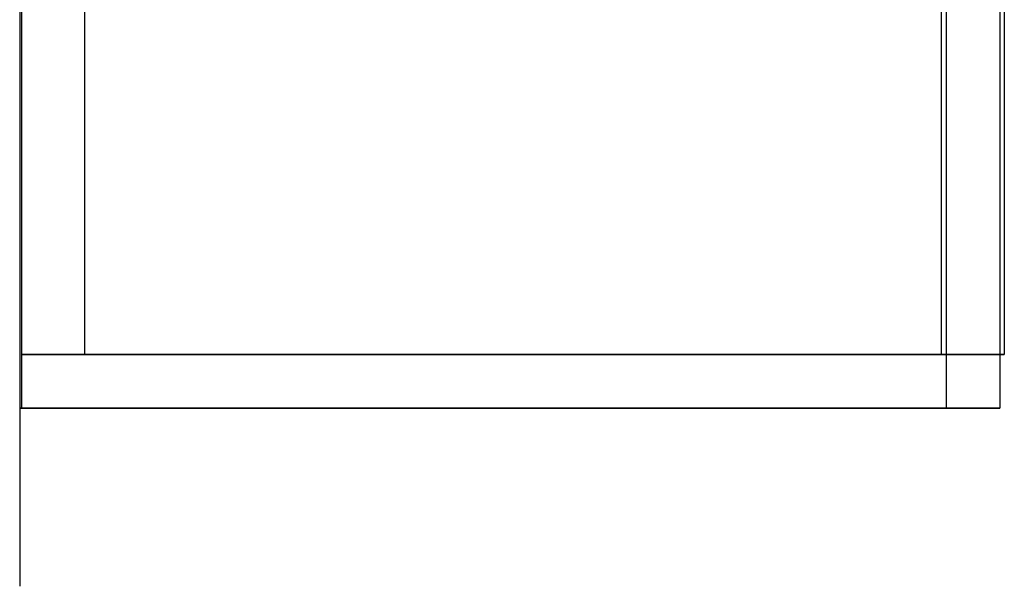
# Model space of a CAD drawing. Units: millimetres. Extents: x -163 to 114, y 245 to 405.
# Drawn here: x 23 to 79, y 255 to 287 of the extents above; entities that cross this region are included whole.
import ezdxf

# ---------------------------------------------------------------- set-up
doc = ezdxf.new("R2010")
doc.units = ezdxf.units.MM
doc.header["$MEASUREMENT"] = 0
doc.layers.get('0').update_dxf_attribs({"color": 8, "linetype": 'CONTINUOUS'})

# ---------------------------------------------------------------- blocks, each defined once
blk = doc.blocks.new('sgBrepBlock__1538367328')
at = {"color": 0}
for p, q in [((9.238, 150, 275), (9.238, 10, 275)), ((9.238, 150, -275), (9.238, 10, -275)), ((9.238, 140, -60), (9.238, 20, -60)), ((9.238, 140, 265), (9.238, 20, 265)), ((9.238, 20, -60), (9.238, 20, 265))]:
    blk.add_line(p, q, dxfattribs=at)
at = {"color": 0, "invisible_edges": 15}
for points in [[(9.238, 150, 275), (9.238, 10, 275), (9.238, 140, 265)], [(9.238, 150, -275), (9.238, 80, -252.5), (9.238, 10, -275)], [(9.238, 140, 265), (9.238, 10, 275), (9.238, 20, 265)], [(9.238, 80, -177.5), (9.238, 140, -60), (9.238, 20, -60)], [(9.238, 80, -177.5), (9.238, 20, -60), (9.238, 73.109, -178.139)], [(9.238, 80, -252.5), (9.238, 73.109, -251.861), (9.238, 10, -275)], [(9.238, 73.109, -178.139), (9.238, 20, -60), (9.238, 66.453, -180.032)], [(9.238, 73.109, -251.861), (9.238, 66.453, -249.968), (9.238, 10, -275)], [(9.238, 66.453, -180.032), (9.238, 20, -60), (9.238, 60.259, -183.117)], [(9.238, 66.453, -249.968), (9.238, 60.259, -246.883), (9.238, 10, -275)], [(9.238, 60.259, -183.117), (9.238, 20, -60), (9.238, 54.736, -187.287)], [(9.238, 60.259, -246.883), (9.238, 54.736, -242.713), (9.238, 10, -275)], [(9.238, 50.074, -192.401), (9.238, 54.736, -187.287), (9.238, 20, -60)], [(9.238, 54.736, -242.713), (9.238, 50.074, -237.599), (9.238, 10, -275)], [(9.238, 46.431, -198.285), (9.238, 50.074, -192.401), (9.238, 20, -60)], [(9.238, 50.074, -237.599), (9.238, 46.431, -231.715), (9.238, 10, -275)], [(9.238, 43.932, -204.738), (9.238, 46.431, -198.285), (9.238, 20, -60)], [(9.238, 20, -60), (9.238, 20, 265), (9.238, 10, 275)]]:
    blk.add_3dface(points, dxfattribs=at)
blk = doc.blocks.new('sgBrepBlock__1538368736')
at = {"color": 0}
for p, q in [((60.957, 137, 213.381), (60.957, 23, 213.381)), ((64.493, 137, 216.917), (64.493, 23, 216.917)), ((64.493, 23, 216.917), (60.957, 23, 213.381))]:
    blk.add_line(p, q, dxfattribs=at)
at = {"color": 0, "invisible_edges": 15}
for points in [[(60.957, 137, 213.381), (64.493, 137, 216.917), (64.493, 23, 216.917)], [(60.957, 137, 213.381), (64.493, 23, 216.917), (60.957, 23, 213.381)]]:
    blk.add_3dface(points, dxfattribs=at)
blk = doc.blocks.new('sgBrepBlock__1538368912')
at = {"color": 0}
for p, q in [((12.874, 137, 268.536), (12.874, 23, 268.536)), ((64.493, 137, 216.917), (64.493, 23, 216.917)), ((12.874, 23, 268.536), (64.493, 23, 216.917))]:
    blk.add_line(p, q, dxfattribs=at)
at = {"color": 0, "invisible_edges": 15}
for points in [[(12.874, 137, 268.536), (12.874, 23, 268.536), (64.493, 23, 216.917)], [(64.493, 137, 216.917), (12.874, 137, 268.536), (64.493, 23, 216.917)]]:
    blk.add_3dface(points, dxfattribs=at)
blk = doc.blocks.new('sgBrepBlock__1538369088')
at = {"color": 0}
for p, q in [((9.338, 137, 265), (9.338, 23, 265)), ((12.874, 137, 268.536), (12.874, 23, 268.536)), ((9.338, 23, 265), (12.874, 23, 268.536))]:
    blk.add_line(p, q, dxfattribs=at)
at = {"color": 0, "invisible_edges": 15}
for points in [[(9.338, 137, 265), (9.338, 23, 265), (12.874, 23, 268.536)], [(12.874, 137, 268.536), (9.338, 137, 265), (12.874, 23, 268.536)]]:
    blk.add_3dface(points, dxfattribs=at)
blk = doc.blocks.new('sgBrepBlock__1538369264')
at = {"color": 0}
for p, q in [((9.238, 20, 265), (9.338, 20, 265)), ((9.238, 20, -60), (9.238, 20, 265)), ((61.238, 20, -60), (9.238, 20, -60)), ((9.338, 20, 265), (64.238, 20, 210.1)), ((61.238, 20, -55), (61.238, 20, -60)), ((64.238, 20, -55), (61.238, 20, -55)), ((64.238, 20, -55), (64.238, 20, 210.1))]:
    blk.add_line(p, q, dxfattribs=at)
at = {"color": 0, "invisible_edges": 15}
for points in [[(64.238, 20, 210.1), (9.338, 20, 265), (9.238, 20, 265)], [(9.238, 20, -60), (64.238, 20, 210.1), (9.238, 20, 265)], [(61.238, 20, -55), (64.238, 20, 210.1), (9.238, 20, -60)], [(61.238, 20, -60), (61.238, 20, -55), (9.238, 20, -60)], [(64.238, 20, -55), (64.238, 20, 210.1), (61.238, 20, -55)]]:
    blk.add_3dface(points, dxfattribs=at)
blk = doc.blocks.new('sgBrepBlock__1538369968')
at = {"color": 0}
blk.add_line((9.238, 150, -275), (9.238, 10, -275), dxfattribs=at)
at = {"color": 0, "invisible_edges": 15}
blk.add_3dface([(9.238, 10, -275), (5.738, 154.77, -275), (9.238, 150, -275)], dxfattribs=at)
blk = doc.blocks.new('sgBrepBlock__1538370144')
at = {"color": 0}
for p, q in [((9.238, 140, -60), (9.238, 20, -60)), ((61.238, 140, -60), (61.238, 20, -60)), ((61.238, 20, -60), (9.238, 20, -60))]:
    blk.add_line(p, q, dxfattribs=at)
at = {"color": 0, "invisible_edges": 15}
for points in [[(9.238, 20, -60), (9.238, 140, -60), (23.543, 80, -60)], [(61.238, 140, -60), (61.238, 20, -60), (50.443, 80, -60)], [(23.543, 80, -60), (23.772, 77.529, -60), (9.238, 20, -60)], [(50.443, 80, -60), (61.238, 20, -60), (50.214, 77.529, -60)], [(23.772, 77.529, -60), (24.451, 75.141, -60), (9.238, 20, -60)], [(50.214, 77.529, -60), (61.238, 20, -60), (49.534, 75.141, -60)], [(24.451, 75.141, -60), (25.557, 72.919, -60), (9.238, 20, -60)], [(49.534, 75.141, -60), (61.238, 20, -60), (48.428, 72.919, -60)], [(25.557, 72.919, -60), (27.053, 70.939, -60), (9.238, 20, -60)], [(48.428, 72.919, -60), (61.238, 20, -60), (46.932, 70.939, -60)], [(27.053, 70.939, -60), (28.887, 69.267, -60), (9.238, 20, -60)], [(45.098, 69.267, -60), (46.932, 70.939, -60), (61.238, 20, -60)], [(28.887, 69.267, -60), (30.997, 67.96, -60), (9.238, 20, -60)], [(42.988, 67.96, -60), (45.098, 69.267, -60), (61.238, 20, -60)], [(30.997, 67.96, -60), (33.312, 67.063, -60), (9.238, 20, -60)], [(40.673, 67.063, -60), (42.988, 67.96, -60), (61.238, 20, -60)], [(33.312, 67.063, -60), (35.752, 66.607, -60), (9.238, 20, -60)], [(38.234, 66.607, -60), (40.673, 67.063, -60), (61.238, 20, -60)], [(35.752, 66.607, -60), (61.238, 20, -60), (9.238, 20, -60)], [(35.752, 66.607, -60), (38.234, 66.607, -60), (61.238, 20, -60)]]:
    blk.add_3dface(points, dxfattribs=at)
blk = doc.blocks.new('sgBrepBlock__1538370320')
at = {"color": 0}
for p, q in [((61.238, 140, -60), (61.238, 20, -60)), ((61.238, 140, -55), (61.238, 20, -55)), ((61.238, 20, -55), (61.238, 20, -60))]:
    blk.add_line(p, q, dxfattribs=at)
at = {"color": 0, "invisible_edges": 15}
for points in [[(61.238, 140, -60), (61.238, 140, -55), (61.238, 20, -55)], [(61.238, 140, -60), (61.238, 20, -55), (61.238, 20, -60)]]:
    blk.add_3dface(points, dxfattribs=at)
blk = doc.blocks.new('sgBrepBlock__1538370496')
at = {"color": 0}
for p, q in [((61.238, 140, -55), (61.238, 20, -55)), ((64.238, 140, -55), (64.238, 20, -55)), ((64.238, 20, -55), (61.238, 20, -55))]:
    blk.add_line(p, q, dxfattribs=at)
at = {"color": 0, "invisible_edges": 15}
for points in [[(61.238, 140, -55), (64.238, 140, -55), (64.238, 20, -55)], [(61.238, 140, -55), (64.238, 20, -55), (61.238, 20, -55)]]:
    blk.add_3dface(points, dxfattribs=at)
blk = doc.blocks.new('sgBrepBlock__1538370672')
at = {"color": 0}
for p, q in [((64.238, 140, 210.1), (64.238, 20, 210.1)), ((64.238, 140, -55), (64.238, 20, -55)), ((64.238, 20, -55), (64.238, 20, 210.1))]:
    blk.add_line(p, q, dxfattribs=at)
at = {"color": 0, "invisible_edges": 15}
for points in [[(64.238, 140, -55), (64.238, 80, -37.5), (64.238, 20, -55)], [(64.238, 80, 37.5), (64.238, 140, 210.1), (64.238, 20, 210.1)], [(64.238, 80, 37.5), (64.238, 20, 210.1), (64.238, 73.109, 36.861)], [(64.238, 80, -37.5), (64.238, 73.109, -36.861), (64.238, 20, -55)], [(64.238, 73.109, 36.861), (64.238, 20, 210.1), (64.238, 66.453, 34.968)], [(64.238, 73.109, -36.861), (64.238, 66.453, -34.968), (64.238, 20, -55)], [(64.238, 66.453, 34.968), (64.238, 20, 210.1), (64.238, 60.259, 31.883)], [(64.238, 66.453, -34.968), (64.238, 60.259, -31.883), (64.238, 20, -55)], [(64.238, 60.259, 31.883), (64.238, 20, 210.1), (64.238, 54.736, 27.713)], [(64.238, 60.259, -31.883), (64.238, 54.736, -27.713), (64.238, 20, -55)], [(64.238, 50.074, 22.599), (64.238, 54.736, 27.713), (64.238, 20, 210.1)], [(64.238, 54.736, -27.713), (64.238, 50.074, -22.599), (64.238, 20, -55)], [(64.238, 46.431, 16.715), (64.238, 50.074, 22.599), (64.238, 20, 210.1)], [(64.238, 20, -55), (64.238, 50.074, -22.599), (64.238, 46.431, -16.715)], [(64.238, 43.932, 10.262), (64.238, 46.431, 16.715), (64.238, 20, 210.1)], [(64.238, 20, -55), (64.238, 46.431, -16.715), (64.238, 43.932, -10.262)], [(64.238, 20, -55), (64.238, 42.66, 3.46), (64.238, 43.932, 10.262)], [(64.238, 20, -55), (64.238, 43.932, -10.262), (64.238, 42.66, -3.46)], [(64.238, 20, -55), (64.238, 43.932, 10.262), (64.238, 20, 210.1)], [(64.238, 20, -55), (64.238, 42.66, -3.46), (64.238, 42.66, 3.46)]]:
    blk.add_3dface(points, dxfattribs=at)
blk = doc.blocks.new('sgBrepBlock__1538370848')
at = {"color": 0}
for p, q in [((64.238, 140, 210.1), (64.238, 20, 210.1)), ((60.957, 137, 213.381), (60.957, 23, 213.381)), ((60.957, 23, 213.381), (9.338, 23, 265)), ((9.338, 23, 265), (9.338, 20, 265)), ((9.338, 20, 265), (64.238, 20, 210.1))]:
    blk.add_line(p, q, dxfattribs=at)
at = {"color": 0, "invisible_edges": 15}
for points in [[(64.238, 140, 210.1), (60.957, 137, 213.381), (64.238, 20, 210.1)], [(60.957, 137, 213.381), (60.957, 23, 213.381), (64.238, 20, 210.1)], [(60.957, 23, 213.381), (9.338, 23, 265), (9.338, 20, 265)], [(64.238, 20, 210.1), (60.957, 23, 213.381), (9.338, 20, 265)]]:
    blk.add_3dface(points, dxfattribs=at)
blk = doc.blocks.new('sgBrepBlock__1538371024')
at = {"color": 0}
for p, q in [((9.238, 140, 265), (9.238, 20, 265)), ((9.338, 137, 265), (9.338, 23, 265)), ((9.338, 23, 265), (9.338, 20, 265)), ((9.238, 20, 265), (9.338, 20, 265))]:
    blk.add_line(p, q, dxfattribs=at)
at = {"color": 0, "invisible_edges": 15}
for points in [[(9.238, 140, 265), (9.238, 20, 265), (9.338, 23, 265)], [(9.238, 140, 265), (9.338, 23, 265), (9.338, 137, 265)], [(9.338, 23, 265), (9.238, 20, 265), (9.338, 20, 265)]]:
    blk.add_3dface(points, dxfattribs=at)
blk = doc.blocks.new('sgBrepBlock__1538371200')
at = {"color": 0}
blk.add_line((9.238, 150, 275), (9.238, 10, 275), dxfattribs=at)
blk = doc.blocks.new('sgBrepBlock__1538372784')
at = {"color": 0}
for p, q in [((9.338, 23, 265), (12.874, 23, 268.536)), ((60.957, 23, 213.381), (9.338, 23, 265)), ((12.874, 23, 268.536), (64.493, 23, 216.917)), ((64.493, 23, 216.917), (60.957, 23, 213.381))]:
    blk.add_line(p, q, dxfattribs=at)
at = {"color": 0, "invisible_edges": 15}
for points in [[(64.493, 23, 216.917), (12.874, 23, 268.536), (9.338, 23, 265)], [(64.493, 23, 216.917), (9.338, 23, 265), (60.957, 23, 213.381)]]:
    blk.add_3dface(points, dxfattribs=at)
blk = doc.blocks.new('sgBrepBlock_ov_dn65_l+r_tot$20350$20kw_1394207952')
at = {"color": 0}
for name in ['sgBrepBlock__1538369968', 'sgBrepBlock__1538371200', 'sgBrepBlock__1538367328', 'sgBrepBlock__1538370144', 'sgBrepBlock__1538371024', 'sgBrepBlock__1538370848', 'sgBrepBlock__1538370320', 'sgBrepBlock__1538370496', 'sgBrepBlock__1538370672', 'sgBrepBlock__1538369088', 'sgBrepBlock__1538368912', 'sgBrepBlock__1538368736', 'sgBrepBlock__1538372784', 'sgBrepBlock__1538369264']:
    blk.add_blockref(name, (0, 0), dxfattribs=at)

msp = doc.modelspace()

# ---------------------------------------------------------------- block references
at = {"color": 0}
msp.add_blockref('sgBrepBlock_ov_dn65_l+r_tot$20350$20kw_1394207952', (14.025, 245.398), dxfattribs=at)

doc.saveas('drawing.dxf')
